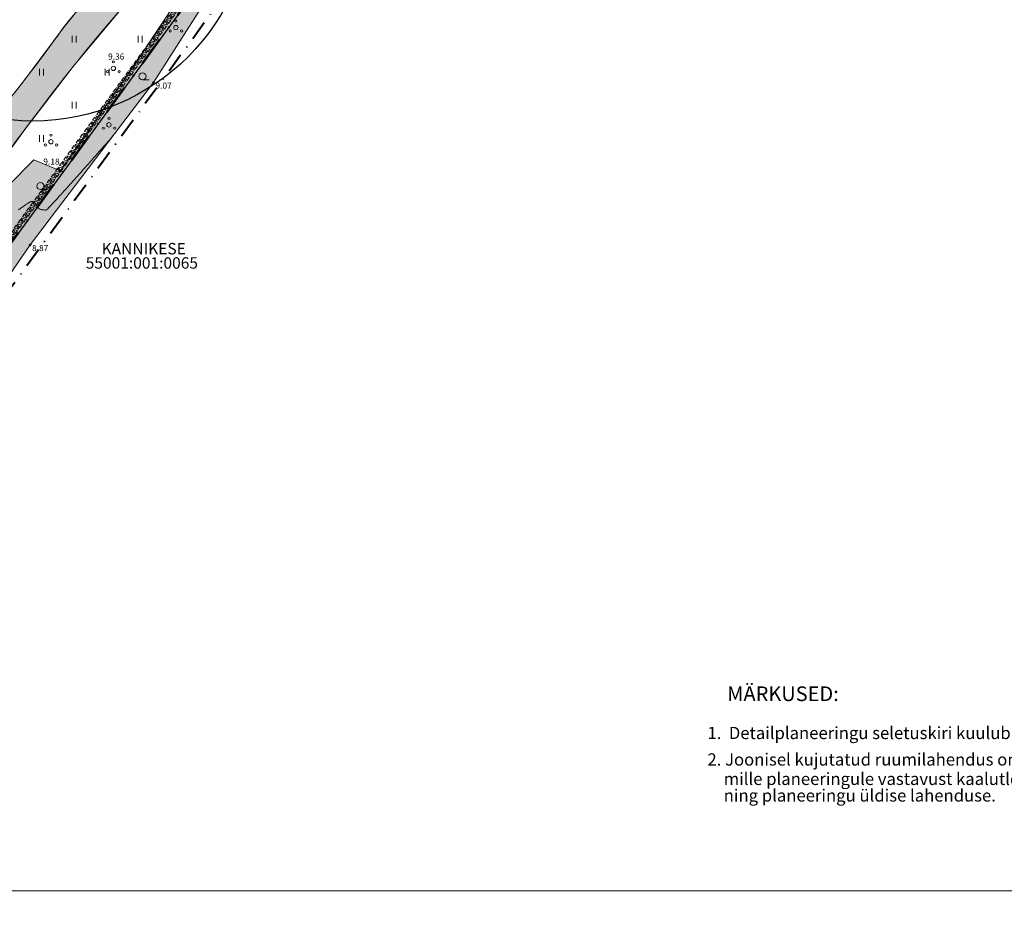
# Model space of a CAD drawing. Units: metres. Extents: x 431797 to 432224, y 6496338 to 6496829.
# Drawn here: x 431967 to 432080, y 6496338 to 6496440 of the extents above; entities that cross this region are included whole.
import ezdxf
from ezdxf.enums import TextEntityAlignment as Align

# ---------------------------------------------------------------- set-up
doc = ezdxf.new("R2010")
doc.units = ezdxf.units.M
doc.header["$LTSCALE"] = 0.5
doc.header["$MEASUREMENT"] = 0
doc.linetypes.add('DGN Style 4', pattern=[22.40604, 11.196022, -5.598011, 0.013995, -5.598011])
doc.layers.get('0').update_dxf_attribs({"color": 24, "lineweight": 0})
for name, color, linetype, lineweight in [('1_kiviaed', 251, 'Continuous', 9), ('1_liiklus', 7, 'Continuous', 20), ('1_plan_ala', 178, 'DGN Style 4', 40), ('1_planpiir', 242, 'DGN Style 4', 53), ('1_tuulik', 12, 'Continuous', 60), ('2_haljashätch', 253, 'Continuous', 60), ('2_teehätch', 9, 'Continuous', 0), ('HALJASTUS', 252, 'Continuous', 0), ('HORISONTAAL', 251, 'Continuous', 0), ('KORGUS', 252, 'Continuous', 0), ('PIIR', 1, 'Continuous', 25), ('PUU', 252, 'Continuous', 5), ('TEKSTID', 7, 'Continuous', 15), ('VORMISTUS', 7, 'Continuous', 0)]:
    doc.layers.add(name, color=color, linetype=linetype, lineweight=lineweight)
doc.styles.add('ITALIC', font='italic.shx')
doc.styles.get("Standard").update_dxf_attribs({"font": 'swisscl.ttf', "height": 1.3})
doc.linetypes.add('MP_KBL', pattern='A,8,-2,[138,mkm.shx,S=1,R=0,X=0,Y=0],6,[138,mkm.shx,S=1,R=180,X=0,Y=0],-2', length=18)

# ---------------------------------------------------------------- blocks, each defined once
blk = doc.blocks.new('POOSAS')
at = {"color": 0, "linetype": 'Continuous'}
for centre, radius in [((0, 0), 0.5), ((0, 1.5), 0.25), ((-1.3, -0.75), 0.25), ((1.3, -0.75), 0.25)]:
    blk.add_circle(centre, radius, dxfattribs=at)
blk = doc.blocks.new('HARVIK')
at = {"color": 0, "linetype": 'Continuous'}
blk.add_line((0, -0.8), (1.5, -0.8), dxfattribs=at)
blk.add_circle((0, 0), 0.8, dxfattribs=at)
blk = doc.blocks.new('HEIN')
at = {"color": 0, "linetype": 'Continuous'}
for p, q in [((-0.46, 0.76), (-0.46, -0.76)), ((0.46, 0.76), (0.46, -0.76))]:
    blk.add_line(p, q, dxfattribs=at)
blk = doc.blocks.new('GEOA1')
at = {"color": 7, "linetype": 'Continuous', "ltscale": 5}
blk.add_lwpolyline([(0, 0), (816, 0), (816, 584), (0, 584)], close=True, dxfattribs=at)
blk = doc.blocks.new('gg')
at = {"layer": '1_kiviaed'}
for p, q in [((432050.76, 6496614.83), (432050.55, 6496614.33)), ((432050.76, 6496614.83), (432050.97, 6496614.33)), ((432050.96, 6496614.83), (432051.38, 6496614.83)), ((432050.96, 6496614.83), (432051.17, 6496614.33)), ((432051.38, 6496614.83), (432051.17, 6496614.33)), ((432051.56, 6496614.83), (432051.35, 6496614.33)), ((432051.56, 6496614.83), (432051.77, 6496614.33)), ((432051.76, 6496614.83), (432052.18, 6496614.83)), ((432051.76, 6496614.83), (432051.97, 6496614.33)), ((432052.18, 6496614.83), (432051.97, 6496614.33)), ((432052.36, 6496614.83), (432052.15, 6496614.33)), ((432052.36, 6496614.83), (432052.57, 6496614.33)), ((432052.56, 6496614.83), (432052.98, 6496614.83)), ((432052.56, 6496614.83), (432052.77, 6496614.33)), ((432052.98, 6496614.83), (432052.77, 6496614.33)), ((432053.16, 6496614.83), (432052.95, 6496614.33)), ((432053.16, 6496614.83), (432053.37, 6496614.33)), ((432053.36, 6496614.83), (432053.78, 6496614.83)), ((432053.36, 6496614.83), (432053.57, 6496614.33)), ((432053.78, 6496614.83), (432053.57, 6496614.33)), ((432053.96, 6496614.83), (432053.75, 6496614.33)), ((432053.96, 6496614.83), (432054.17, 6496614.33)), ((432054.16, 6496614.83), (432054.58, 6496614.83)), ((432054.16, 6496614.83), (432054.37, 6496614.33)), ((432054.58, 6496614.83), (432054.37, 6496614.33)), ((432054.76, 6496614.83), (432054.55, 6496614.33)), ((432054.76, 6496614.83), (432054.97, 6496614.33)), ((432054.96, 6496614.83), (432055.38, 6496614.83)), ((432054.96, 6496614.83), (432055.17, 6496614.33)), ((432055.38, 6496614.83), (432055.17, 6496614.33)), ((432055.56, 6496614.83), (432055.35, 6496614.33)), ((432055.56, 6496614.83), (432055.77, 6496614.33)), ((432055.76, 6496614.83), (432056.18, 6496614.83)), ((432055.76, 6496614.83), (432055.97, 6496614.33)), ((432056.18, 6496614.83), (432055.97, 6496614.33)), ((432056.36, 6496614.83), (432056.15, 6496614.33)), ((432056.36, 6496614.83), (432056.57, 6496614.33)), ((432056.56, 6496614.83), (432056.98, 6496614.83)), ((432056.56, 6496614.83), (432056.77, 6496614.33)), ((432056.98, 6496614.83), (432056.77, 6496614.33)), ((432057.16, 6496614.83), (432056.95, 6496614.33)), ((432057.16, 6496614.83), (432057.37, 6496614.33)), ((432057.36, 6496614.83), (432057.78, 6496614.83)), ((432057.36, 6496614.83), (432057.57, 6496614.33)), ((432057.78, 6496614.83), (432057.57, 6496614.33)), ((432057.96, 6496614.83), (432057.75, 6496614.33)), ((432057.96, 6496614.83), (432058.17, 6496614.33)), ((432058.16, 6496614.83), (432058.58, 6496614.83)), ((432058.16, 6496614.83), (432058.37, 6496614.33)), ((432058.58, 6496614.83), (432058.37, 6496614.33)), ((432058.76, 6496614.83), (432058.55, 6496614.33)), ((432058.76, 6496614.83), (432058.97, 6496614.33)), ((432058.96, 6496614.83), (432059.38, 6496614.83)), ((432058.96, 6496614.83), (432059.17, 6496614.33)), ((432059.38, 6496614.83), (432059.17, 6496614.33)), ((432059.56, 6496614.83), (432059.35, 6496614.33)), ((432059.56, 6496614.83), (432059.77, 6496614.33)), ((432059.76, 6496614.83), (432060.18, 6496614.83)), ((432059.76, 6496614.83), (432059.97, 6496614.33)), ((432060.18, 6496614.83), (432059.97, 6496614.33)), ((432060.36, 6496614.83), (432060.15, 6496614.33)), ((432060.36, 6496614.83), (432060.57, 6496614.33)), ((432060.56, 6496614.83), (432060.98, 6496614.83)), ((432060.56, 6496614.83), (432060.77, 6496614.33)), ((432060.98, 6496614.83), (432060.77, 6496614.33)), ((432061.16, 6496614.83), (432060.95, 6496614.33)), ((432061.16, 6496614.83), (432061.37, 6496614.33)), ((432061.36, 6496614.83), (432061.78, 6496614.83)), ((432061.36, 6496614.83), (432061.57, 6496614.33)), ((432061.78, 6496614.83), (432061.57, 6496614.33)), ((432061.96, 6496614.83), (432061.75, 6496614.33)), ((432061.96, 6496614.83), (432062.17, 6496614.33)), ((432062.16, 6496614.83), (432062.58, 6496614.83)), ((432062.16, 6496614.83), (432062.37, 6496614.33)), ((432062.58, 6496614.83), (432062.37, 6496614.33)), ((432062.76, 6496614.83), (432062.55, 6496614.33)), ((432062.76, 6496614.83), (432062.97, 6496614.33)), ((432062.96, 6496614.83), (432063.38, 6496614.83)), ((432062.96, 6496614.83), (432063.17, 6496614.33)), ((432063.38, 6496614.83), (432063.17, 6496614.33)), ((432063.56, 6496614.83), (432063.35, 6496614.33)), ((432063.56, 6496614.83), (432063.77, 6496614.33)), ((432063.76, 6496614.83), (432064.18, 6496614.83)), ((432063.76, 6496614.83), (432063.97, 6496614.33)), ((432064.18, 6496614.83), (432063.97, 6496614.33)), ((432064.36, 6496614.83), (432064.15, 6496614.33)), ((432064.36, 6496614.83), (432064.15, 6496614.33)), ((432064.36, 6496614.83), (432064.57, 6496614.33)), ((432064.36, 6496614.83), (432064.57, 6496614.33)), ((432064.56, 6496614.83), (432064.98, 6496614.83)), ((432064.56, 6496614.83), (432064.77, 6496614.33)), ((432064.98, 6496614.83), (432064.77, 6496614.33)), ((432065.16, 6496614.83), (432064.95, 6496614.33)), ((432065.16, 6496614.83), (432065.37, 6496614.33)), ((432065.36, 6496614.83), (432065.78, 6496614.83)), ((432065.36, 6496614.83), (432065.57, 6496614.33)), ((432065.78, 6496614.83), (432065.57, 6496614.33)), ((432065.96, 6496614.83), (432065.75, 6496614.33)), ((432065.96, 6496614.83), (432066.17, 6496614.33)), ((432066.16, 6496614.83), (432066.58, 6496614.83)), ((432066.16, 6496614.83), (432066.37, 6496614.33)), ((432066.58, 6496614.83), (432066.37, 6496614.33)), ((432066.76, 6496614.83), (432066.55, 6496614.33)), ((432066.76, 6496614.83), (432066.97, 6496614.33)), ((432066.96, 6496614.83), (432067.38, 6496614.83)), ((432066.96, 6496614.83), (432067.17, 6496614.33)), ((432067.38, 6496614.83), (432067.17, 6496614.33)), ((432050.55, 6496614.33), (432050.97, 6496614.33)), ((432051.35, 6496614.33), (432051.77, 6496614.33)), ((432052.15, 6496614.33), (432052.57, 6496614.33)), ((432052.95, 6496614.33), (432053.37, 6496614.33)), ((432053.75, 6496614.33), (432054.17, 6496614.33)), ((432054.55, 6496614.33), (432054.97, 6496614.33)), ((432055.35, 6496614.33), (432055.77, 6496614.33)), ((432056.15, 6496614.33), (432056.57, 6496614.33)), ((432056.95, 6496614.33), (432057.37, 6496614.33)), ((432057.75, 6496614.33), (432058.17, 6496614.33)), ((432058.55, 6496614.33), (432058.97, 6496614.33)), ((432059.35, 6496614.33), (432059.77, 6496614.33)), ((432060.15, 6496614.33), (432060.57, 6496614.33)), ((432060.95, 6496614.33), (432061.37, 6496614.33)), ((432061.75, 6496614.33), (432062.17, 6496614.33)), ((432062.55, 6496614.33), (432062.97, 6496614.33)), ((432063.35, 6496614.33), (432063.77, 6496614.33)), ((432064.15, 6496614.33), (432064.57, 6496614.33)), ((432064.15, 6496614.33), (432064.57, 6496614.33)), ((432064.95, 6496614.33), (432065.37, 6496614.33)), ((432065.75, 6496614.33), (432066.17, 6496614.33)), ((432066.55, 6496614.33), (432066.97, 6496614.33))]:
    blk.add_line(p, q, dxfattribs=at)

msp = doc.modelspace()

# ---------------------------------------------------------------- hatches: boundary and pattern name
at = {"layer": '2_haljashätch'}
msp.add_hatch(color=256, dxfattribs=at).paths.add_polyline_path([(431924.651, 6496356.457), (431929.504, 6496362.214), (431941.32, 6496376.998), (431950.506, 6496388.685), (431958.006, 6496399.925), (431963.051, 6496406.351), (431968.628, 6496414.416), (431982.691, 6496432.921), (431990.903, 6496445.814), (431989.922, 6496446.936), (431988.219, 6496446.614), (431980.578, 6496435.063), (431972.096, 6496422.875), (431969.064, 6496424.111), (431963.067, 6496418.119), (431962.417, 6496413.652), (431963.625, 6496412.691), (431961.23, 6496409.858), (431956.407, 6496410.73), (431951.9, 6496404.413), (431947.549, 6496398.517), (431943.111, 6496392.503), (431944.693, 6496387.569), (431937.213, 6496375.947), (431928.432, 6496364.3), (431923.793, 6496358.247), (431923.908, 6496357.197)])
at = {"layer": '2_teehätch'}
msp.add_hatch(color=256, dxfattribs=at).paths.add_polyline_path([(431948.887, 6496400.33), (431951.9, 6496404.413), (431948.887, 6496400.33), (431960.447, 6496416.99), (431962.207, 6496419.514), (431967.017, 6496426.297), (431973.538, 6496434.734), (431979.145, 6496441.483), (431982.825, 6496445.605), (431988.083, 6496451.451), (431989.675, 6496453.318), (431991.985, 6496456.205), (431993.724, 6496458.584), (431990.854, 6496460.589), (431989.265, 6496458.434), (431988.265, 6496457.153), (431985.735, 6496454.033), (431983.875, 6496451.901), (431980.404, 6496447.985), (431976.669, 6496444.02), (431974.447, 6496441.608), (431973.628, 6496440.676), (431972.376, 6496439.115), (431972.376, 6496439.115), (431970.088, 6496435.987), (431968.04, 6496433.297), (431966.019, 6496430.682), (431959.913, 6496422.642), (431956.329, 6496417.766), (431955.132, 6496416.041), (431951.196, 6496409.828), (431949.084, 6496406.491), (431946.084, 6496402.425)])

# ---------------------------------------------------------------- linework, layer by layer
at = {"layer": '1_liiklus'}
msp.add_spline([(432065.454, 6496565.306), (432055.36, 6496548.62), (432047.529, 6496532.571), (432040.25, 6496520.822), (432024.845, 6496502.751), (432020.763, 6496496.404), (432005.423, 6496475.725), (431990.796, 6496454.689), (431980.094, 6496442.567), (431951.9, 6496404.413)], degree=3, dxfattribs=at)
msp.add_open_spline([(431983.878, 6496451.919), (431982.189, 6496449.984), (431980.728, 6496448.396), (431978.035, 6496445.492), (431976.81, 6496444.175), (431974.373, 6496441.539), (431973.158, 6496440.22), (431970.043, 6496435.845), (431967.839, 6496433.042), (431963.724, 6496427.707), (431961.81, 6496425.178), (431959.913, 6496422.642)], degree=3, knots=[147.1513266, 147.1513266, 147.1513266, 147.1513266, 153.6902975, 153.6902975, 159.0568879, 159.0568879, 164.4234784, 164.4234784, 175.1566593, 175.1566593, 184.7413907, 184.7413907, 184.7413907, 184.7413907], dxfattribs=at)
at = {"layer": '1_plan_ala', "ltscale": 0.4, "flags": 128}
msp.add_lwpolyline([(431922.382, 6496349.294), (431820.238, 6496341.256), (431956.878, 6496490.205), (431920.258, 6496560.556), (432001.596, 6496632.96), (432099.619, 6496591.846), (432005.347, 6496462.805)], close=True, dxfattribs=at)
at = {"layer": '1_planpiir', "ltscale": 0.6, "flags": 128}
msp.add_lwpolyline([(431920.773, 6496352.177), (431827.602, 6496344.845), (431960.509, 6496489.726), (431923.998, 6496559.869), (432002.179, 6496629.462), (432094.955, 6496590.549), (432002.925, 6496464.575)], close=True, dxfattribs=at)
at = {"layer": '1_tuulik', "linetype": 'MP_KBL', "lineweight": 30, "ltscale": 3}
msp.add_circle((431968.943, 6496453.534), 25, dxfattribs=at)
at = {"layer": '2_teehätch', "flags": 128}
msp.add_lwpolyline([(431973.628, 6496440.676), (431972.376, 6496439.115), (431972.376, 6496439.115), (431970.088, 6496435.987), (431968.04, 6496433.297), (431966.019, 6496430.682), (431959.913, 6496422.642), (431956.329, 6496417.766), (431955.132, 6496416.041), (431951.196, 6496409.828), (431949.084, 6496406.491), (431946.084, 6496402.425), (431948.887, 6496400.33), (431948.887, 6496400.33), (431951.9, 6496404.413), (431948.887, 6496400.33), (431960.447, 6496416.99), (431962.207, 6496419.514), (431967.017, 6496426.297), (431973.538, 6496434.734), (431979.145, 6496441.483)], dxfattribs=at)
at = {"layer": 'HALJASTUS', "flags": 128}
for points in [[(431988.219, 6496446.614), (431980.578, 6496435.063), (431972.096, 6496422.875), (431969.064, 6496424.111), (431963.067, 6496418.119)], [(431963.051, 6496406.351), (431968.628, 6496414.416), (431982.691, 6496432.921), (431990.903, 6496445.814)]]:
    msp.add_lwpolyline(points, dxfattribs=at)
at = {"layer": 'HORISONTAAL', "flags": 128}
msp.add_lwpolyline([(431967.306, 6496418.428, -0.0017123), (431967.657, 6496418.682, -0.0071264), (431967.825, 6496418.799, -0.0023107), (431968.351, 6496419.151, -0.0190058), (431968.551, 6496419.273, -0.024269), (431968.716, 6496419.355, -0.132004), (431968.869, 6496419.378, -0.1389205), (431969.005, 6496419.322, -0.0325718), (431969.085, 6496419.25, -0.0108893), (431969.305, 6496419.016, -0.0482675), (431969.571, 6496418.655, 0.1214311), (431969.698, 6496418.527, 0.0569133), (431969.774, 6496418.491, 0.0305716), (431969.924, 6496418.452, 0.012867), (431970.056, 6496418.428, 0.0100726), (431970.226, 6496418.407, 0.0345596), (431970.438, 6496418.399, 0.1396293), (431970.488, 6496418.415, 0.0516567), (431970.543, 6496418.46, 0.0073043), (431970.888, 6496418.82, 0.0006489), (431972.182, 6496420.215, 0.0032213), (431972.44, 6496420.498, 0.0005945), (431973.402, 6496421.567, 0.001464), (431973.791, 6496422.003, 0.0002064), (431973.806, 6496422.02, 0.0000018), (431975.478, 6496423.908, 0.0004008), (431976.472, 6496425.033, 0.000245), (431978.096, 6496426.875)], format="xyb", dxfattribs=at)
at = {"layer": 'KORGUS'}
for centre in [(431980.578, 6496435.063), (431982.691, 6496432.921), (431972.096, 6496422.875), (431968.628, 6496414.416)]:
    msp.add_circle(centre, 0.1, dxfattribs=at)
at = {"layer": 'PIIR', "flags": 128}
msp.add_lwpolyline([(431823.221, 6496338.702), (431827.602, 6496344.845), (431960.509, 6496489.726), (431923.998, 6496559.869), (432002.179, 6496629.462), (432094.955, 6496590.549), (432002.925, 6496464.575), (431920.773, 6496352.177), (431912.488, 6496340.833)], dxfattribs=at)

# ---------------------------------------------------------------- block references
at = {"layer": '1_kiviaed', "rotation": 53.89476034256896}
for p in [(5426233.74, 2319102.464), (5426224.311, 2319089.536), (5426214.882, 2319076.607)]:
    msp.add_blockref('gg', p, dxfattribs=at)
at = {"layer": 'HALJASTUS', "xscale": 0.5, "yscale": 0.5, "zscale": 0.5}
for name, p in [('HEIN', (431973.658, 6496437.861)), ('HEIN', (431981.158, 6496437.861)), ('HEIN', (431969.905, 6496434.103)), ('HEIN', (431977.405, 6496434.103)), ('HARVIK', (431981.432, 6496433.624)), ('HEIN', (431973.658, 6496430.353)), ('HEIN', (431969.905, 6496426.561)), ('HARVIK', (431969.799, 6496421.132))]:
    msp.add_blockref(name, p, dxfattribs=at)
at = {"layer": 'PUU', "xscale": 0.5, "yscale": 0.5, "zscale": 0.5}
for p in [(431985.236, 6496439.18), (431978.12, 6496434.538), (431977.611, 6496428.105), (431971, 6496426.178)]:
    msp.add_blockref('POOSAS', p, dxfattribs=at)
at = {"layer": 'VORMISTUS', "xscale": 0.5, "yscale": 0.5, "zscale": 0.5}
msp.add_blockref('GEOA1', (431806.732, 6496340.833), dxfattribs=at)

# ---------------------------------------------------------------- texts
at = {"layer": 'KORGUS', "style": 'ITALIC'}
for s, p in [(' 9.36', (431977.294, 6496436.234)), (' 9.07', (431982.691, 6496432.921)), (' 9.18', (431969.915, 6496424.265)), (' 8.87', (431968.628, 6496414.416))]:
    msp.add_text(s, height=0.7, dxfattribs=at).set_placement(p, align=Align.TOP_LEFT)
at = {"layer": 'TEKSTID'}
for s, height, p in [('KANNIKESE', 1.3, (431976.771, 6496413.348)), ('55001:001:0065', 1.3, (431974.96, 6496411.721)), ('MÄRKUSED:', 1.6727, (432048.081, 6496362.455)), ('1.  Detailplaneeringu seletuskiri kuulub lahutamatu lisana joonise juurde.', 1.39392, (432045.829, 6496358.127)), ('2. Joonisel kujutatud ruumilahendus on tinglik, seda täpsustatakse konkreetsete ehitusprojektidega, ', 1.39392, (432045.829, 6496355.107)), ('mille planeeringule vastavust kaalutleb Orissaare  Vallavalitsus võttes arvesse avalikud ja erahuvid ', 1.39392, (432047.681, 6496352.896)), ('ning planeeringu üldise lahenduse.', 1.39392, (432047.681, 6496351.007))]:
    msp.add_text(s, height=height, dxfattribs=at).set_placement(p)

doc.saveas('drawing.dxf')
